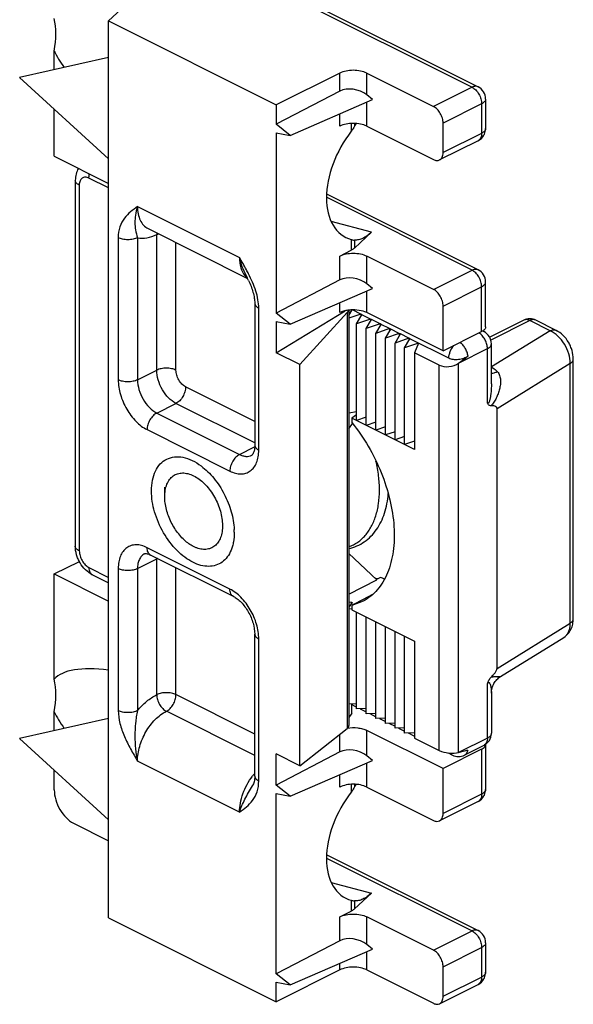
# Model space of a CAD drawing. Units: millimetres. Extents: x 367 to 961, y 36 to 456.
# Drawn here: x 470 to 491, y 262 to 298 of the extents above; entities that cross this region are included whole.
import ezdxf

# ---------------------------------------------------------------- set-up
doc = ezdxf.new("R2010")
doc.units = ezdxf.units.MM
doc.header["$LTSCALE"] = 23.1
doc.layers.get('0').update_dxf_attribs({"linetype": 'CONTINUOUS'})

msp = doc.modelspace()

# ---------------------------------------------------------------- linework, layer by layer
at = {"color": 9, "linetype": 'Continuous'}
for p, q in [((473.768, 302.501), (486.991, 295.89)), ((482.136, 295.748), (482.136, 296.408)), ((483.126, 295.607), (483.126, 296.408)), ((486.991, 295.89), (485.577, 295.183)), ((487.215, 295.904), (487.214, 295.904)), ((483.126, 294.459), (483.126, 295.344)), ((487.345, 295.28), (485.93, 294.573)), ((487.345, 295.28), (487.345, 294.197)), ((482.136, 294.459), (482.136, 294.916)), ((482.557, 294.558), (482.557, 294.275)), ((482.68, 294.558), (482.68, 294.464)), ((487.345, 294.197), (485.93, 293.49)), ((473.643, 292.193), (472.92, 292.555)), ((472.566, 292.299), (472.566, 278.875)), ((486.991, 289.178), (481.647, 291.85)), ((474.704, 291.512), (478.451, 289.638)), ((483.296, 290.569), (481.823, 290.961)), ((473.996, 290.366), (473.996, 285.154)), ((474.704, 290.366), (474.704, 285.154)), ((475.411, 285.508), (475.411, 290.487)), ((476.118, 285.508), (476.118, 290.189)), ((482.557, 290.302), (482.557, 289.907)), ((482.68, 290.279), (482.68, 289.99)), ((482.136, 288.819), (482.136, 289.696)), ((483.126, 288.679), (483.126, 289.696)), ((485.577, 288.471), (486.991, 289.178)), ((487.214, 289.192), (487.215, 289.192)), ((483.126, 287.618), (483.126, 288.416)), ((485.93, 287.861), (487.345, 288.568)), ((487.345, 286.923), (487.345, 288.568)), ((482.136, 287.618), (482.136, 287.987)), ((479.158, 282.573), (479.158, 287.785)), ((482.408, 287.621), (482.408, 272.362)), ((482.945, 287.543), (482.906, 287.562)), ((483.298, 287.366), (483.259, 287.385)), ((489.113, 287.327), (487.682, 286.612)), ((489.857, 286.955), (489.113, 287.327)), ((483.652, 287.189), (483.613, 287.208)), ((484.005, 287.012), (483.966, 287.032)), ((487.427, 286.921), (487.427, 286.921)), ((489.857, 286.955), (487.705, 285.626)), ((484.359, 286.835), (484.32, 286.855)), ((484.712, 286.659), (484.674, 286.678)), ((486.496, 285.767), (487.557, 286.297)), ((487.557, 284.304), (487.557, 286.297)), ((474.704, 285.154), (475.411, 285.508)), ((485.789, 271.554), (485.789, 285.69)), ((486.496, 271.477), (486.496, 285.767)), ((490.601, 285.754), (487.91, 284.092)), ((490.601, 276.227), (490.601, 285.754)), ((479.012, 283.627), (476.471, 284.898)), ((475.411, 283.934), (476.118, 284.288)), ((479.012, 282.841), (476.118, 284.288)), ((475.411, 283.934), (478.451, 282.414)), ((475.057, 283.325), (478.098, 281.804)), ((478.451, 282.414), (479.007, 282.692)), ((478.098, 277.474), (475.057, 278.994)), ((474.704, 278.226), (475.411, 278.579)), ((475.411, 273.6), (475.411, 278.579)), ((472.92, 278.266), (473.643, 277.904)), ((473.996, 278.226), (473.996, 273.014)), ((474.704, 278.226), (474.704, 273.014)), ((476.118, 273.6), (476.118, 278.259)), ((487.91, 274.566), (490.601, 276.227)), ((479.158, 270.433), (479.158, 275.645)), ((487.557, 272.008), (487.557, 274.001)), ((479.012, 272.153), (476.118, 273.6)), ((479.012, 271.366), (475.764, 272.99)), ((482.136, 271.499), (482.136, 272.148)), ((483.126, 271.358), (483.126, 272.289)), ((487.557, 272.008), (486.496, 271.477)), ((487.345, 271.594), (487.345, 269.949)), ((478.451, 269.287), (474.704, 271.161)), ((483.126, 270.211), (483.126, 271.095)), ((482.136, 270.211), (482.136, 270.667)), ((482.557, 270.309), (482.557, 270.026)), ((482.68, 270.309), (482.68, 270.216)), ((487.345, 269.949), (485.93, 269.242)), ((481.647, 267.601), (486.991, 264.929)), ((481.823, 266.712), (483.296, 266.321)), ((482.557, 266.053), (482.557, 265.658)), ((482.68, 266.03), (482.68, 265.741)), ((482.136, 264.571), (482.136, 265.448)), ((483.126, 264.43), (483.126, 265.448)), ((485.577, 264.222), (486.991, 264.929)), ((487.215, 264.944), (487.214, 264.944)), ((483.126, 263.499), (483.126, 264.167)), ((485.93, 263.612), (487.345, 264.32)), ((487.345, 264.32), (487.345, 263.237)), ((482.136, 263.499), (482.136, 263.739)), ((485.93, 262.53), (487.345, 263.237))]:
    msp.add_line(p, q, dxfattribs=at)
at = {"color": 7, "linetype": 'Continuous'}
for p, q in [((473.992, 302.515), (487.215, 295.904)), ((475.607, 300.168), (473.643, 298.321)), ((473.643, 265.412), (473.643, 298.321)), ((473.643, 298.321), (479.803, 295.241)), ((471.647, 296.53), (471.647, 297.219)), ((473.643, 296.978), (470.376, 296.244)), ((482.136, 296.408), (479.803, 295.241)), ((483.126, 296.408), (485.577, 295.183)), ((473.643, 293.257), (470.376, 296.244)), ((482.136, 295.748), (479.803, 294.529)), ((483.338, 295.436), (483.126, 295.607)), ((479.803, 295.241), (479.803, 294.529)), ((480.306, 294.123), (483.338, 295.436)), ((487.491, 295.457), (487.491, 294.374)), ((471.647, 293.357), (471.647, 295.083)), ((480.306, 294.123), (479.803, 294.529)), ((485.93, 293.49), (485.93, 294.573)), ((479.803, 294.221), (479.803, 287.601)), ((479.803, 294.221), (480.306, 294.123)), ((483.126, 294.459), (485.577, 293.234)), ((487.215, 293.927), (485.8, 293.22)), ((471.647, 293.357), (473.643, 292.359)), ((472.42, 292.476), (472.42, 279.052)), ((487.215, 289.192), (481.657, 291.971)), ((475.093, 290.701), (478.748, 288.873)), ((483.296, 290.569), (482.68, 289.99)), ((482.557, 290.302), (482.566, 290.3)), ((482.136, 289.696), (482.557, 289.907)), ((485.577, 288.471), (483.126, 289.696)), ((478.691, 288.991), (478.691, 288.991)), ((482.136, 288.819), (479.803, 287.601)), ((487.491, 287.1), (487.491, 288.745)), ((480.306, 287.195), (483.338, 288.508)), ((483.338, 288.508), (483.126, 288.679)), ((479.012, 287.962), (479.012, 282.75)), ((479.803, 286.148), (482.335, 287.686)), ((480.667, 285.716), (482.408, 287.621)), ((482.467, 287.509), (482.589, 287.716)), ((482.467, 287.707), (482.467, 272.463)), ((482.572, 287.687), (482.572, 287.716)), ((482.906, 287.562), (482.597, 287.716)), ((485.93, 286.216), (483.126, 287.618)), ((485.93, 286.216), (485.93, 287.861)), ((480.306, 287.195), (479.803, 287.601)), ((479.803, 287.293), (479.803, 286.148)), ((479.803, 287.293), (480.306, 287.195)), ((482.906, 287.562), (482.467, 287.412)), ((482.748, 287.211), (482.945, 287.543)), ((483.259, 287.385), (482.748, 287.211)), ((482.906, 287.562), (482.906, 287.477)), ((483.259, 287.385), (482.945, 287.543)), ((483.102, 287.034), (483.298, 287.366)), ((483.259, 287.385), (483.259, 287.3)), ((483.613, 287.208), (483.298, 287.366)), ((488.889, 287.341), (487.64, 286.716)), ((490.081, 286.969), (489.336, 287.341)), ((482.748, 283.66), (482.748, 287.211)), ((483.613, 287.208), (483.102, 287.034)), ((483.102, 283.483), (483.102, 287.034)), ((483.455, 286.857), (483.652, 287.189)), ((483.966, 287.032), (483.455, 286.857)), ((483.613, 287.208), (483.613, 287.123)), ((483.966, 287.032), (483.652, 287.189)), ((483.809, 286.68), (484.005, 287.012)), ((483.966, 287.032), (483.966, 286.947)), ((484.32, 286.855), (484.005, 287.012)), ((485.93, 286.216), (487.345, 286.923)), ((487.378, 286.946), (487.427, 286.921)), ((483.455, 283.306), (483.455, 286.857)), ((484.32, 286.855), (483.809, 286.68)), ((483.809, 283.13), (483.809, 286.68)), ((484.163, 286.504), (484.359, 286.835)), ((484.674, 286.678), (484.163, 286.504)), ((484.32, 286.855), (484.32, 286.77)), ((484.674, 286.678), (484.359, 286.835)), ((484.516, 286.327), (484.712, 286.659)), ((484.674, 286.678), (484.674, 286.593)), ((486.142, 285.944), (484.712, 286.659)), ((484.163, 282.953), (484.163, 286.504)), ((485.027, 286.501), (484.516, 286.327)), ((484.516, 282.776), (484.516, 286.327)), ((485.027, 286.501), (484.878, 286.146)), ((487.703, 285.003), (487.703, 286.474)), ((480.667, 285.716), (479.803, 286.148)), ((484.878, 286.146), (484.878, 282.595)), ((485.789, 285.69), (484.878, 286.146)), ((490.712, 276.385), (490.712, 285.911)), ((480.667, 270.993), (480.667, 285.716)), ((487.91, 274.566), (487.91, 284.092)), ((482.748, 283.983), (482.467, 283.933)), ((482.748, 283.871), (482.578, 283.745)), ((482.578, 283.745), (482.578, 283.582)), ((484.878, 282.595), (482.578, 283.745)), ((483.102, 283.781), (482.748, 283.66)), ((482.467, 283.352), (482.597, 283.555)), ((483.455, 283.604), (483.102, 283.483)), ((483.809, 283.427), (483.455, 283.306)), ((484.163, 283.25), (483.809, 283.13)), ((484.516, 283.074), (484.163, 282.953)), ((484.878, 282.9), (484.516, 282.776)), ((475.705, 280.863), (475.705, 281.217)), ((478.228, 277.204), (475.187, 278.724)), ((483.492, 277.812), (482.467, 278.78)), ((471.647, 278.029), (472.569, 278.49)), ((471.647, 274.167), (471.647, 278.029)), ((471.647, 278.029), (473.643, 277.031)), ((473.05, 277.995), (473.643, 277.698)), ((483.632, 277.904), (483.479, 277.825)), ((483.7, 277.871), (483.632, 277.904)), ((482.467, 277.293), (483.492, 277.812)), ((483.359, 277.288), (482.967, 277.08)), ((482.552, 277), (482.467, 276.982)), ((482.591, 276.981), (482.467, 276.814)), ((482.552, 277), (482.552, 276.929)), ((482.552, 277), (482.591, 276.981)), ((482.995, 277.028), (482.578, 276.874)), ((482.632, 276.903), (482.578, 276.874)), ((482.578, 276.874), (482.578, 276.71)), ((482.967, 277.08), (482.632, 276.903)), ((482.578, 276.755), (482.467, 276.732)), ((482.578, 276.71), (484.878, 275.56)), ((482.748, 273.074), (482.748, 276.625)), ((483.102, 272.897), (483.102, 276.448)), ((483.455, 272.72), (483.455, 276.271)), ((483.809, 272.544), (483.809, 276.094)), ((479.012, 270.61), (479.012, 275.822)), ((484.163, 272.367), (484.163, 275.918)), ((484.516, 272.19), (484.516, 275.741)), ((488.039, 274.265), (490.36, 275.698)), ((484.878, 275.56), (484.878, 272.009)), ((487.703, 273.655), (487.703, 272.184)), ((487.703, 273.655), (487.703, 273.655)), ((482.748, 273.266), (482.467, 273.254)), ((482.572, 272.92), (482.572, 273.258)), ((482.572, 273.234), (482.748, 273.146)), ((471.647, 272.281), (471.647, 272.97)), ((482.572, 272.92), (482.467, 272.763)), ((483.102, 273.089), (482.748, 273.074)), ((482.881, 273.08), (483.102, 272.969)), ((483.455, 272.912), (483.102, 272.897)), ((483.234, 272.903), (483.455, 272.792)), ((473.643, 272.73), (470.376, 271.996)), ((482.466, 272.454), (482.466, 272.472)), ((483.809, 272.735), (483.455, 272.72)), ((483.588, 272.726), (483.809, 272.615)), ((484.163, 272.559), (483.809, 272.544)), ((483.941, 272.549), (484.163, 272.439)), ((480.667, 270.993), (482.408, 272.362)), ((485.93, 270.887), (483.126, 272.289)), ((484.516, 272.382), (484.163, 272.367)), ((484.295, 272.373), (484.516, 272.262)), ((484.878, 272.205), (484.516, 272.19)), ((484.648, 272.196), (484.878, 272.081)), ((473.643, 269.008), (470.376, 271.996)), ((484.878, 272.009), (485.789, 271.554)), ((487.427, 271.737), (486.72, 271.384)), ((487.491, 271.771), (487.491, 270.125)), ((482.136, 271.499), (479.803, 270.281)), ((479.803, 270.281), (479.803, 271.426)), ((480.667, 270.993), (479.803, 271.426)), ((483.338, 271.187), (483.126, 271.358)), ((487.345, 271.594), (485.93, 270.887)), ((486.115, 271.462), (486.272, 271.384)), ((480.306, 269.875), (483.338, 271.187)), ((471.647, 270.105), (471.647, 270.834)), ((485.93, 269.242), (485.93, 270.887)), ((480.306, 269.875), (479.803, 270.281)), ((478.927, 270.26), (478.927, 270.261)), ((479.803, 263.353), (479.803, 269.972)), ((479.803, 269.972), (480.306, 269.875)), ((483.126, 270.211), (485.577, 268.985)), ((487.215, 269.678), (485.8, 268.971)), ((472.354, 268.885), (473.643, 268.241)), ((481.657, 267.723), (487.215, 264.944)), ((483.296, 266.321), (482.68, 265.741)), ((482.557, 266.053), (482.566, 266.051)), ((482.136, 265.448), (482.557, 265.658)), ((473.643, 265.412), (479.803, 262.332)), ((485.577, 264.222), (483.126, 265.448)), ((482.136, 264.571), (479.803, 263.353)), ((487.491, 264.496), (487.491, 263.414)), ((480.306, 262.947), (483.338, 264.259)), ((483.338, 264.259), (483.126, 264.43)), ((482.136, 263.499), (479.803, 262.332)), ((483.126, 263.499), (485.577, 262.274)), ((485.93, 262.53), (485.93, 263.612)), ((480.306, 262.947), (479.803, 263.353)), ((479.803, 262.332), (479.803, 263.044)), ((479.803, 263.044), (480.306, 262.947)), ((485.8, 262.259), (487.215, 262.967))]:
    msp.add_line(p, q, dxfattribs=at)
for centre, radius, start, end in [((486.991, 295.457), 0.5, 0.013, 63.4573), ((486.945, 292.269), 4.796, 151.4444, 152.7651), ((486.991, 294.374), 0.5, 296.5681, 331.5232), ((486.993, 294.373), 0.497, 331.5316, 335.4372), ((486.991, 288.745), 0.5, 0.0104, 63.4633), ((474.293, 286.742), 4.94, 24.6299, 27.0833), ((482.6, 286.552), 1.166, 100.2081, 104.2379), ((482.619, 286.449), 1.271, 96.9345, 100.2084), ((482.625, 286.404), 1.316, 96.5544, 96.953), ((482.627, 286.383), 1.338, 94.5172, 96.5505), ((489.113, 286.894), 0.5, 90.9453, 116.572), ((489.113, 286.895), 0.499, 89.1605, 90.9464), ((489.113, 286.894), 0.5, 63.4358, 89.1625), ((487.203, 286.474), 0.5, 359.9988, 63.4489), ((475.913, 279.558), 2.345, 0.0155, 2.503), ((487.203, 272.184), 0.5, 296.5657, 0.0043), ((486.496, 271.831), 0.5, 243.4329, 296.5659), ((486.945, 268.021), 4.796, 151.4444, 152.7651), ((486.993, 270.124), 0.497, 331.5316, 335.4372), ((486.991, 270.126), 0.5, 296.5681, 331.5232), ((486.991, 264.496), 0.5, 0.013, 63.4573), ((486.991, 263.414), 0.5, 296.5681, 331.5232), ((486.993, 263.412), 0.497, 331.5316, 335.4372)]:
    msp.add_arc(centre, radius, start, end, dxfattribs=at)
at = {"color": 9, "linetype": 'Continuous'}
for centre, radius, start, end in [((486.961, 286.445), 0.522, 51.9483, 56.1471), ((476.439, 278.579), 1.028, 178.1782, 180.0061), ((475.649, 278.102), 0.534, 112.3914, 116.5025), ((490.125, 276.071), 0.442, 314.2898, 315.6634), ((480.69, 269.262), 2.218, 141.1474, 142.5583), ((480.646, 269.298), 2.161, 139.1981, 141.1504)]:
    msp.add_arc(centre, radius, start, end, dxfattribs=at)
at = {"color": 7, "linetype": 'Continuous'}
for centre, major_axis, ratio, start_param, end_param in [((469.336, 296.662), (1.584, 2.851), 0.616547, -1.05487, -0.619529), ((479.203, 294.039), (7.647, -4.25), 0.280214, -2.76943, -2.608494), ((482.631, 295.349), (0.691, -0.171), 0.641548, 0.942894, 2.51369), ((483.679, 292.849), (1.361, 2.45), 0.616547, 1.318043, 3.290744), ((482.631, 288.42), (0.691, -0.171), 0.641548, 0.942894, 2.51369), ((481.967, 287.728), (0.5, 0.039), 0.551298, -0.531176, -0.21918), ((486.142, 285.944), (2.026, 1.418), 0.140942, -1.494576, -1.317323), ((486.142, 285.944), (0.497, 0.084), 0.59705, -2.457056, -0.886259), ((479.203, 269.79), (7.647, -4.25), 0.280214, 2.527059, 3.078414), ((469.336, 272.414), (1.584, 2.851), 0.616547, -1.05487, -0.619529), ((479.203, 269.79), (7.647, -4.25), 0.280214, -2.76943, -2.608494), ((481.967, 272.49), (0.5, -0.033), 0.444831, -0.458963, 0.029729), ((482.631, 271.1), (0.691, -0.171), 0.641548, 0.942894, 2.51369), ((486.142, 271.654), (0.499, -0.064), 0.386708, -2.307017, -0.736221), ((486.142, 271.654), (2.035, 0.539), 0.125429, -1.429472, -1.252218), ((483.679, 268.601), (1.361, 2.45), 0.616547, 1.318043, 3.290744), ((482.631, 264.172), (0.691, -0.171), 0.641548, 0.942894, 2.51369)]:
    msp.add_ellipse(centre, major_axis=major_axis, ratio=ratio, start_param=start_param, end_param=end_param, dxfattribs=at)
for points, knots in [([(483.126, 296.408), (483.055, 296.444), (482.891, 296.495), (482.631, 296.519), (482.372, 296.495), (482.207, 296.444), (482.136, 296.408)], [0, 0, 0, 0, 0.235399, 0.5, 0.764601, 1, 1, 1, 1]), ([(485.93, 294.573), (485.93, 294.633), (485.91, 294.759), (485.834, 294.933), (485.723, 295.082), (485.627, 295.157), (485.577, 295.183)], [0, 0, 0, 0, 0.246823, 0.511783, 0.770296, 1, 1, 1, 1]), ([(483.126, 294.459), (483.055, 294.495), (482.891, 294.546), (482.631, 294.57), (482.372, 294.546), (482.207, 294.495), (482.136, 294.459)], [0, 0, 0, 0, 0.235399, 0.5, 0.764601, 1, 1, 1, 1]), ([(482.68, 294.464), (482.672, 294.448), (482.635, 294.382), (482.592, 294.32), (482.557, 294.275)], [0, 0, 0, 0, 0.243037, 1, 1, 1, 1]), ([(485.8, 293.22), (485.821, 293.23), (485.859, 293.259), (485.901, 293.323), (485.925, 293.402), (485.93, 293.46), (485.93, 293.49)], [0, 0, 0, 0, 0.217166, 0.450361, 0.71044, 1, 1, 1, 1]), ([(485.577, 293.234), (485.614, 293.216), (485.689, 293.191), (485.769, 293.204), (485.8, 293.22)], [0, 0, 0, 0, 0.536339, 1, 1, 1, 1]), ([(472.532, 292.915), (472.494, 292.85), (472.437, 292.706), (472.42, 292.552), (472.42, 292.476)], [0, 0, 0, 0, 0.49729, 1, 1, 1, 1]), ([(483.296, 290.569), (483.246, 290.522), (483.146, 290.438), (482.988, 290.342), (482.832, 290.286), (482.729, 290.276), (482.68, 290.279)], [0, 0, 0, 0, 0.297218, 0.559558, 0.791061, 1, 1, 1, 1]), ([(482.566, 290.3), (482.577, 290.297), (482.614, 290.288), (482.653, 290.281), (482.68, 290.279)], [0, 0, 0, 0, 0.285219, 1, 1, 1, 1]), ([(482.136, 289.696), (482.207, 289.732), (482.372, 289.783), (482.631, 289.807), (482.891, 289.783), (483.055, 289.732), (483.126, 289.696)], [0, 0, 0, 0, 0.235399, 0.5, 0.764601, 1, 1, 1, 1]), ([(482.68, 289.99), (482.672, 289.982), (482.634, 289.95), (482.591, 289.924), (482.557, 289.907)], [0, 0, 0, 0, 0.231027, 1, 1, 1, 1]), ([(478.783, 288.801), (478.848, 288.661), (478.931, 288.448), (478.998, 288.164), (479.012, 288.027), (479.012, 287.962)], [0, 0, 0, 0, 0.528553, 0.778321, 1, 1, 1, 1]), ([(485.93, 287.861), (485.93, 287.922), (485.91, 288.047), (485.834, 288.221), (485.723, 288.371), (485.627, 288.446), (485.577, 288.471)], [0, 0, 0, 0, 0.246823, 0.511783, 0.770296, 1, 1, 1, 1]), ([(482.313, 287.682), (482.297, 287.678), (482.237, 287.661), (482.177, 287.639), (482.136, 287.618)], [0, 0, 0, 0, 0.264189, 1, 1, 1, 1]), ([(483.126, 287.618), (483.039, 287.661), (482.837, 287.717), (482.63, 287.725), (482.522, 287.716)], [0, 0, 0, 0, 0.47202, 1, 1, 1, 1]), ([(487.491, 287.1), (487.491, 287.083), (487.484, 287.048), (487.453, 287), (487.405, 286.957), (487.366, 286.934), (487.345, 286.923)], [0, 0, 0, 0, 0.206542, 0.434451, 0.697709, 1, 1, 1, 1]), ([(490.712, 285.911), (490.712, 286.018), (490.687, 286.18), (490.613, 286.384), (490.514, 286.579), (490.349, 286.793), (490.174, 286.922), (490.08, 286.969)], [0, 0, 0, 0, 0.248807, 0.376064, 0.503909, 0.755907, 1, 1, 1, 1]), ([(486.844, 286.023), (486.796, 285.987), (486.684, 285.929), (486.499, 285.886), (486.312, 285.886), (486.193, 285.918), (486.142, 285.944)], [0, 0, 0, 0, 0.243551, 0.50853, 0.768831, 1, 1, 1, 1]), ([(487.695, 284.201), (487.68, 284.201), (487.65, 284.205), (487.608, 284.224), (487.576, 284.259), (487.563, 284.288), (487.557, 284.304)], [0, 0, 0, 0, 0.246087, 0.483493, 0.729874, 1, 1, 1, 1]), ([(487.91, 284.092), (487.91, 284.106), (487.905, 284.131), (487.883, 284.159), (487.855, 284.176), (487.815, 284.191), (487.761, 284.2), (487.717, 284.202), (487.695, 284.201)], [0, 0, 0, 0, 0.149045, 0.274225, 0.39238, 0.510385, 0.751403, 1, 1, 1, 1]), ([(482.578, 283.582), (482.799, 283.309), (483.203, 282.723), (483.673, 281.77), (483.995, 280.777), (484.127, 279.945), (484.139, 279.307), (484.092, 278.732), (483.96, 278.196), (483.731, 277.734), (483.524, 277.443), (483.279, 277.203), (483.092, 277.08), (482.995, 277.028)], [0, 0, 0, 0, 0.144433, 0.291245, 0.435294, 0.571767, 0.63599, 0.697031, 0.808805, 0.859956, 0.908384, 0.954765, 1, 1, 1, 1]), ([(479.012, 282.75), (479.012, 282.692), (479.004, 282.592), (478.97, 282.475), (478.932, 282.411), (478.907, 282.39), (478.898, 282.386)], [0, 0, 0, 0, 0.444799, 0.756241, 0.926698, 1, 1, 1, 1]), ([(475.218, 281.079), (475.218, 281.21), (475.239, 281.459), (475.345, 281.799), (475.523, 282.072), (475.768, 282.259), (476.064, 282.343), (476.389, 282.322), (476.726, 282.202), (476.937, 282.07), (477.042, 281.991)], [0, 0, 0, 0, 0.144862, 0.274799, 0.391423, 0.500001, 0.608578, 0.725208, 0.85513, 1, 1, 1, 1]), ([(477.042, 281.991), (477.215, 281.862), (477.536, 281.543), (477.91, 280.969), (478.167, 280.33), (478.246, 279.88), (478.256, 279.661)], [0, 0, 0, 0, 0.239632, 0.497269, 0.756327, 1, 1, 1, 1]), ([(475.705, 280.863), (475.705, 280.945), (475.717, 281.1), (475.775, 281.316), (475.859, 281.47), (475.943, 281.568), (476.014, 281.628), (476.092, 281.676), (476.176, 281.71), (476.266, 281.731), (476.395, 281.741), (476.568, 281.717), (476.7, 281.665), (476.766, 281.632)], [0, 0, 0, 0, 0.148649, 0.283771, 0.406229, 0.463814, 0.51972, 0.574737, 0.629732, 0.685572, 0.743056, 0.865218, 1, 1, 1, 1]), ([(476.766, 281.632), (476.836, 281.597), (476.974, 281.51), (477.166, 281.344), (477.343, 281.143), (477.5, 280.914), (477.631, 280.664), (477.732, 280.403), (477.799, 280.139), (477.83, 279.882), (477.824, 279.641), (477.781, 279.422), (477.7, 279.235), (477.584, 279.085), (477.437, 278.981), (477.263, 278.928), (477.074, 278.928), (476.947, 278.96), (476.884, 278.983)], [0, 0, 0, 0, 0.063051, 0.131228, 0.203543, 0.278613, 0.354834, 0.430509, 0.503985, 0.573784, 0.638756, 0.698244, 0.752293, 0.801853, 0.848857, 0.895932, 0.945681, 1, 1, 1, 1]), ([(478.258, 279.559), (478.258, 279.442), (478.245, 279.271), (478.196, 279.053), (478.131, 278.861), (478.017, 278.651), (477.824, 278.455), (477.584, 278.334), (477.312, 278.295), (477.022, 278.336), (476.724, 278.453), (476.428, 278.639), (476.04, 278.981), (475.631, 279.53), (475.307, 280.28), (475.218, 280.82), (475.218, 281.079)], [0, 0, 0, 0, 0.063475, 0.093108, 0.121283, 0.173576, 0.221913, 0.268749, 0.317011, 0.369189, 0.426752, 0.490095, 0.558742, 0.706839, 0.858625, 1, 1, 1, 1]), ([(476.553, 279.166), (476.492, 279.212), (476.373, 279.316), (476.211, 279.495), (476.066, 279.699), (475.94, 279.92), (475.838, 280.154), (475.763, 280.392), (475.716, 280.629), (475.705, 280.787), (475.705, 280.863)], [0, 0, 0, 0, 0.117245, 0.240986, 0.369307, 0.499997, 0.630687, 0.75901, 0.882748, 1, 1, 1, 1]), ([(482.468, 278.959), (482.569, 278.983), (482.768, 279.049), (483.042, 279.203), (483.285, 279.407), (483.491, 279.656), (483.658, 279.943), (483.786, 280.263), (483.874, 280.611), (483.906, 280.854), (483.916, 280.978)], [0, 0, 0, 0, 0.117294, 0.234248, 0.35221, 0.472528, 0.596496, 0.725235, 0.859582, 1, 1, 1, 1]), ([(473.05, 277.995), (472.956, 278.042), (472.782, 278.171), (472.617, 278.386), (472.518, 278.58), (472.445, 278.783), (472.42, 278.946), (472.42, 279.052)], [0, 0, 0, 0, 0.24416, 0.496231, 0.624073, 0.751319, 1, 1, 1, 1]), ([(476.766, 279.034), (476.748, 279.043), (476.674, 279.082), (476.604, 279.128), (476.553, 279.166)], [0, 0, 0, 0, 0.241345, 1, 1, 1, 1]), ([(476.884, 278.983), (476.874, 278.986), (476.834, 279.002), (476.795, 279.019), (476.766, 279.034)], [0, 0, 0, 0, 0.244924, 1, 1, 1, 1]), ([(474.963, 278.767), (474.981, 278.775), (475.026, 278.777), (475.102, 278.762), (475.156, 278.74), (475.187, 278.724)], [0, 0, 0, 0, 0.254332, 0.551891, 1, 1, 1, 1]), ([(483.411, 277.886), (483.422, 277.883), (483.468, 277.873), (483.514, 277.865), (483.549, 277.86)], [0, 0, 0, 0, 0.244011, 1, 1, 1, 1]), ([(483.766, 277.842), (483.76, 277.844), (483.738, 277.853), (483.716, 277.863), (483.7, 277.871)], [0, 0, 0, 0, 0.257098, 1, 1, 1, 1]), ([(478.228, 277.204), (478.275, 277.18), (478.374, 277.116), (478.571, 276.941), (478.788, 276.645), (478.962, 276.244), (479.012, 275.956), (479.012, 275.822)], [0, 0, 0, 0, 0.096348, 0.212147, 0.478348, 0.755216, 1, 1, 1, 1]), ([(490.359, 275.698), (490.416, 275.733), (490.521, 275.82), (490.633, 275.989), (490.699, 276.182), (490.712, 276.317), (490.712, 276.385)], [0, 0, 0, 0, 0.249536, 0.498553, 0.747921, 1, 1, 1, 1]), ([(487.557, 274.001), (487.563, 274.024), (487.577, 274.069), (487.618, 274.153), (487.662, 274.209), (487.695, 274.242)], [0, 0, 0, 0, 0.251223, 0.506729, 1, 1, 1, 1]), ([(487.695, 274.242), (487.718, 274.264), (487.763, 274.311), (487.827, 274.386), (487.875, 274.456), (487.903, 274.517), (487.91, 274.55), (487.91, 274.566)], [0, 0, 0, 0, 0.242955, 0.491848, 0.748411, 0.878167, 1, 1, 1, 1]), ([(487.703, 273.655), (487.703, 273.716), (487.719, 273.84), (487.789, 274.013), (487.897, 274.159), (487.99, 274.235), (488.039, 274.265)], [0, 0, 0, 0, 0.252466, 0.509224, 0.762232, 1, 1, 1, 1]), ([(482.413, 272.374), (482.538, 272.395), (482.729, 272.398), (482.968, 272.353), (483.077, 272.314), (483.126, 272.289)], [0, 0, 0, 0, 0.523496, 0.774549, 1, 1, 1, 1]), ([(487.437, 271.657), (487.442, 271.663), (487.462, 271.685), (487.478, 271.711), (487.485, 271.732)], [0, 0, 0, 0, 0.272042, 1, 1, 1, 1]), ([(487.345, 271.594), (487.354, 271.599), (487.386, 271.616), (487.417, 271.638), (487.437, 271.657)], [0, 0, 0, 0, 0.270139, 1, 1, 1, 1]), ([(479.012, 270.61), (479.012, 270.542), (478.999, 270.42), (478.953, 270.306), (478.927, 270.26)], [0, 0, 0, 0, 0.563827, 1, 1, 1, 1]), ([(483.126, 270.211), (483.055, 270.246), (482.891, 270.297), (482.631, 270.322), (482.372, 270.297), (482.207, 270.246), (482.136, 270.211)], [0, 0, 0, 0, 0.235399, 0.5, 0.764601, 1, 1, 1, 1]), ([(471.647, 270.105), (471.647, 269.984), (471.688, 269.733), (471.839, 269.384), (472.061, 269.086), (472.253, 268.935), (472.354, 268.885)], [0, 0, 0, 0, 0.246812, 0.511785, 0.770306, 1, 1, 1, 1]), ([(482.68, 270.216), (482.672, 270.199), (482.635, 270.133), (482.592, 270.071), (482.557, 270.026)], [0, 0, 0, 0, 0.243037, 1, 1, 1, 1]), ([(485.8, 268.971), (485.821, 268.981), (485.859, 269.011), (485.901, 269.074), (485.925, 269.153), (485.93, 269.211), (485.93, 269.242)], [0, 0, 0, 0, 0.217166, 0.450361, 0.71044, 1, 1, 1, 1]), ([(485.577, 268.985), (485.614, 268.967), (485.689, 268.942), (485.769, 268.955), (485.8, 268.971)], [0, 0, 0, 0, 0.536339, 1, 1, 1, 1]), ([(483.296, 266.321), (483.246, 266.273), (483.146, 266.189), (482.988, 266.093), (482.832, 266.037), (482.729, 266.027), (482.68, 266.03)], [0, 0, 0, 0, 0.297218, 0.559558, 0.791061, 1, 1, 1, 1]), ([(482.566, 266.051), (482.577, 266.048), (482.614, 266.039), (482.653, 266.032), (482.68, 266.03)], [0, 0, 0, 0, 0.285219, 1, 1, 1, 1]), ([(482.68, 265.741), (482.672, 265.733), (482.634, 265.701), (482.591, 265.675), (482.557, 265.658)], [0, 0, 0, 0, 0.231027, 1, 1, 1, 1]), ([(482.136, 265.448), (482.207, 265.483), (482.372, 265.534), (482.631, 265.559), (482.891, 265.534), (483.055, 265.483), (483.126, 265.448)], [0, 0, 0, 0, 0.235399, 0.5, 0.764601, 1, 1, 1, 1]), ([(485.93, 263.612), (485.93, 263.673), (485.91, 263.798), (485.834, 263.973), (485.723, 264.122), (485.627, 264.197), (485.577, 264.222)], [0, 0, 0, 0, 0.246823, 0.511783, 0.770296, 1, 1, 1, 1]), ([(483.126, 263.499), (483.055, 263.535), (482.891, 263.586), (482.631, 263.61), (482.372, 263.586), (482.207, 263.535), (482.136, 263.499)], [0, 0, 0, 0, 0.235399, 0.5, 0.764601, 1, 1, 1, 1]), ([(485.8, 262.259), (485.821, 262.27), (485.859, 262.299), (485.901, 262.362), (485.925, 262.442), (485.93, 262.5), (485.93, 262.53)], [0, 0, 0, 0, 0.217166, 0.450361, 0.71044, 1, 1, 1, 1]), ([(485.577, 262.274), (485.614, 262.255), (485.689, 262.23), (485.769, 262.244), (485.8, 262.259)], [0, 0, 0, 0, 0.536339, 1, 1, 1, 1])]:
    msp.add_open_spline(points, degree=3, knots=knots, dxfattribs=at)
at = {"color": 9, "linetype": 'Continuous'}
for points, knots in [([(487.214, 295.904), (487.183, 295.92), (487.103, 295.933), (487.028, 295.908), (486.991, 295.89)], [0, 0, 0, 0, 0.463696, 1, 1, 1, 1]), ([(486.991, 295.89), (487.041, 295.865), (487.137, 295.789), (487.248, 295.64), (487.324, 295.466), (487.345, 295.34), (487.345, 295.28)], [0, 0, 0, 0, 0.229704, 0.488217, 0.753177, 1, 1, 1, 1]), ([(487.491, 295.457), (487.491, 295.44), (487.484, 295.405), (487.453, 295.357), (487.405, 295.314), (487.366, 295.291), (487.345, 295.28)], [0, 0, 0, 0, 0.206553, 0.434475, 0.697715, 1, 1, 1, 1]), ([(487.345, 294.197), (487.345, 294.167), (487.34, 294.109), (487.315, 294.03), (487.274, 293.967), (487.235, 293.937), (487.215, 293.927)], [0, 0, 0, 0, 0.28956, 0.549639, 0.782834, 1, 1, 1, 1]), ([(487.491, 294.374), (487.491, 294.358), (487.484, 294.322), (487.453, 294.275), (487.405, 294.232), (487.366, 294.208), (487.345, 294.197)], [0, 0, 0, 0, 0.206553, 0.434476, 0.697715, 1, 1, 1, 1]), ([(472.92, 292.555), (472.92, 292.567), (472.921, 292.62), (472.93, 292.671), (472.94, 292.71)], [0, 0, 0, 0, 0.239416, 1, 1, 1, 1]), ([(472.566, 292.299), (472.544, 292.31), (472.505, 292.333), (472.457, 292.376), (472.427, 292.424), (472.42, 292.459), (472.42, 292.476)], [0, 0, 0, 0, 0.302467, 0.565523, 0.793418, 1, 1, 1, 1]), ([(472.92, 292.555), (472.898, 292.566), (472.854, 292.583), (472.786, 292.593), (472.723, 292.584), (472.667, 292.555), (472.622, 292.51), (472.589, 292.45), (472.57, 292.378), (472.566, 292.326), (472.566, 292.299)], [0, 0, 0, 0, 0.134864, 0.257214, 0.370307, 0.480083, 0.593375, 0.715932, 0.851256, 1, 1, 1, 1]), ([(474.704, 291.512), (474.618, 291.45), (474.444, 291.324), (474.207, 291.086), (474.034, 290.759), (473.996, 290.502), (473.996, 290.366)], [0, 0, 0, 0, 0.226, 0.457771, 0.709167, 1, 1, 1, 1]), ([(474.704, 291.512), (474.671, 291.408), (474.623, 291.211), (474.602, 290.922), (474.628, 290.643), (474.672, 290.461), (474.704, 290.366)], [0, 0, 0, 0, 0.279863, 0.519776, 0.742284, 1, 1, 1, 1]), ([(474.704, 291.512), (474.704, 291.421), (474.718, 291.247), (474.793, 291.01), (474.917, 290.819), (475.032, 290.731), (475.093, 290.701)], [0, 0, 0, 0, 0.289802, 0.549666, 0.782903, 1, 1, 1, 1]), ([(475.414, 290.541), (475.413, 290.537), (475.411, 290.519), (475.411, 290.501), (475.411, 290.487)], [0, 0, 0, 0, 0.245088, 1, 1, 1, 1]), ([(475.411, 290.487), (475.415, 290.49), (475.435, 290.499), (475.455, 290.507), (475.471, 290.513)], [0, 0, 0, 0, 0.241441, 1, 1, 1, 1]), ([(474.704, 290.366), (474.653, 290.34), (474.535, 290.304), (474.35, 290.286), (474.165, 290.304), (474.047, 290.34), (473.996, 290.366)], [0, 0, 0, 0, 0.23537, 0.5, 0.76463, 1, 1, 1, 1]), ([(474.704, 290.366), (474.815, 290.343), (475.064, 290.346), (475.295, 290.43), (475.411, 290.487)], [0, 0, 0, 0, 0.468789, 1, 1, 1, 1]), ([(478.451, 289.638), (478.451, 289.513), (478.478, 289.278), (478.582, 289.062), (478.651, 288.979)], [0, 0, 0, 0, 0.539028, 1, 1, 1, 1]), ([(478.784, 289.04), (478.758, 289.091), (478.652, 289.293), (478.537, 289.49), (478.451, 289.638)], [0, 0, 0, 0, 0.250392, 1, 1, 1, 1]), ([(478.691, 288.991), (478.64, 289.092), (478.546, 289.303), (478.478, 289.525), (478.451, 289.638)], [0, 0, 0, 0, 0.492368, 1, 1, 1, 1]), ([(486.991, 289.178), (487.028, 289.196), (487.103, 289.221), (487.183, 289.208), (487.214, 289.192)], [0, 0, 0, 0, 0.536302, 1, 1, 1, 1]), ([(487.345, 288.568), (487.345, 288.629), (487.324, 288.754), (487.248, 288.929), (487.137, 289.078), (487.041, 289.153), (486.991, 289.178)], [0, 0, 0, 0, 0.246823, 0.511783, 0.770296, 1, 1, 1, 1]), ([(478.651, 288.979), (478.671, 288.957), (478.692, 288.934), (478.714, 288.913), (478.732, 288.898)], [0, 0, 0, 0, 0.252868, 1, 1, 1, 1]), ([(479.158, 287.785), (479.158, 287.888), (479.135, 288.101), (479.025, 288.528), (478.887, 288.838), (478.784, 289.04)], [0, 0, 0, 0, 0.234862, 0.4845, 1, 1, 1, 1]), ([(487.345, 288.568), (487.366, 288.579), (487.405, 288.602), (487.453, 288.645), (487.484, 288.693), (487.491, 288.728), (487.491, 288.745)], [0, 0, 0, 0, 0.302285, 0.565524, 0.793447, 1, 1, 1, 1]), ([(479.012, 287.962), (479.012, 287.945), (479.019, 287.91), (479.05, 287.862), (479.097, 287.819), (479.137, 287.796), (479.158, 287.785)], [0, 0, 0, 0, 0.206476, 0.434521, 0.698119, 1, 1, 1, 1]), ([(489.113, 287.327), (489.093, 287.337), (489.055, 287.352), (488.996, 287.363), (488.939, 287.361), (488.905, 287.349), (488.889, 287.341)], [0, 0, 0, 0, 0.279137, 0.535307, 0.772898, 1, 1, 1, 1]), ([(489.336, 287.341), (489.321, 287.349), (489.286, 287.361), (489.23, 287.363), (489.171, 287.352), (489.132, 287.337), (489.113, 287.327)], [0, 0, 0, 0, 0.227101, 0.46463, 0.720924, 1, 1, 1, 1]), ([(489.857, 286.955), (489.876, 286.964), (489.915, 286.98), (489.974, 286.991), (490.03, 286.988), (490.065, 286.977), (490.08, 286.969)], [0, 0, 0, 0, 0.278885, 0.535357, 0.772948, 1, 1, 1, 1]), ([(490.601, 285.754), (490.601, 285.874), (490.557, 286.125), (490.397, 286.471), (490.163, 286.764), (489.962, 286.908), (489.857, 286.955)], [0, 0, 0, 0, 0.24485, 0.508058, 0.76681, 1, 1, 1, 1]), ([(486.844, 286.023), (486.837, 286.072), (486.812, 286.172), (486.746, 286.312), (486.657, 286.433), (486.583, 286.499), (486.544, 286.525)], [0, 0, 0, 0, 0.250931, 0.511499, 0.765995, 1, 1, 1, 1]), ([(487.557, 286.297), (487.557, 286.348), (487.542, 286.455), (487.485, 286.608), (487.399, 286.746), (487.323, 286.824), (487.283, 286.856)], [0, 0, 0, 0, 0.240329, 0.498715, 0.757802, 1, 1, 1, 1]), ([(486.142, 285.944), (486.142, 285.984), (486.152, 286.068), (486.201, 286.232), (486.268, 286.347), (486.325, 286.414)], [0, 0, 0, 0, 0.235844, 0.488474, 1, 1, 1, 1]), ([(487.557, 286.297), (487.578, 286.308), (487.618, 286.331), (487.665, 286.374), (487.696, 286.422), (487.703, 286.457), (487.703, 286.474)], [0, 0, 0, 0, 0.302459, 0.565505, 0.79341, 1, 1, 1, 1]), ([(490.601, 285.754), (490.618, 285.764), (490.648, 285.786), (490.684, 285.825), (490.707, 285.867), (490.712, 285.897), (490.712, 285.911)], [0, 0, 0, 0, 0.294749, 0.555196, 0.786156, 1, 1, 1, 1]), ([(476.118, 285.508), (476.067, 285.533), (475.95, 285.569), (475.764, 285.587), (475.579, 285.569), (475.462, 285.533), (475.411, 285.508)], [0, 0, 0, 0, 0.235399, 0.5, 0.764601, 1, 1, 1, 1]), ([(476.118, 284.288), (476.017, 284.338), (475.825, 284.489), (475.603, 284.787), (475.452, 285.136), (475.411, 285.387), (475.411, 285.508)], [0, 0, 0, 0, 0.229694, 0.488215, 0.753188, 1, 1, 1, 1]), ([(476.471, 284.898), (476.421, 284.923), (476.325, 284.998), (476.214, 285.147), (476.139, 285.322), (476.118, 285.447), (476.118, 285.508)], [0, 0, 0, 0, 0.229697, 0.488217, 0.753184, 1, 1, 1, 1]), ([(487.92, 285.453), (487.94, 285.432), (487.974, 285.387), (488.009, 285.31), (488.03, 285.228), (488.043, 285.117), (488.036, 284.976), (488.003, 284.808), (487.951, 284.644), (487.883, 284.484), (487.8, 284.334), (487.733, 284.242), (487.695, 284.201)], [0, 0, 0, 0, 0.062781, 0.124334, 0.185461, 0.246716, 0.370237, 0.495622, 0.622538, 0.750265, 0.877348, 1, 1, 1, 1]), ([(487.7, 285.395), (487.735, 285.395), (487.811, 285.407), (487.882, 285.435), (487.92, 285.453)], [0, 0, 0, 0, 0.450854, 1, 1, 1, 1]), ([(487.705, 285.626), (487.724, 285.615), (487.801, 285.565), (487.871, 285.504), (487.92, 285.453)], [0, 0, 0, 0, 0.234543, 1, 1, 1, 1]), ([(474.704, 285.154), (474.653, 285.128), (474.535, 285.092), (474.35, 285.075), (474.165, 285.092), (474.047, 285.128), (473.996, 285.154)], [0, 0, 0, 0, 0.235399, 0.5, 0.764601, 1, 1, 1, 1]), ([(473.996, 285.154), (473.996, 284.973), (474.059, 284.596), (474.285, 284.073), (474.618, 283.625), (474.906, 283.4), (475.057, 283.325)], [0, 0, 0, 0, 0.246808, 0.511785, 0.77031, 1, 1, 1, 1]), ([(474.704, 285.154), (474.704, 285.033), (474.745, 284.782), (474.896, 284.433), (475.118, 284.135), (475.31, 283.985), (475.411, 283.934)], [0, 0, 0, 0, 0.246812, 0.511785, 0.770306, 1, 1, 1, 1]), ([(476.471, 284.898), (476.471, 284.837), (476.45, 284.712), (476.375, 284.537), (476.264, 284.388), (476.168, 284.313), (476.118, 284.288)], [0, 0, 0, 0, 0.246823, 0.511783, 0.770296, 1, 1, 1, 1]), ([(487.703, 285.003), (487.703, 284.97), (487.702, 284.905), (487.698, 284.807), (487.69, 284.709), (487.681, 284.627), (487.672, 284.562), (487.665, 284.513), (487.656, 284.465), (487.645, 284.417), (487.632, 284.369), (487.618, 284.331), (487.602, 284.305), (487.586, 284.293), (487.569, 284.295), (487.561, 284.3), (487.557, 284.304)], [0, 0, 0, 0, 0.129502, 0.258866, 0.388147, 0.517439, 0.58214, 0.646914, 0.711804, 0.77685, 0.842019, 0.906476, 0.936468, 0.960682, 0.980325, 1, 1, 1, 1]), ([(475.411, 283.934), (475.36, 283.909), (475.264, 283.834), (475.153, 283.685), (475.078, 283.51), (475.057, 283.385), (475.057, 283.325)], [0, 0, 0, 0, 0.229704, 0.488217, 0.753177, 1, 1, 1, 1]), ([(478.098, 281.804), (478.164, 281.771), (478.296, 281.72), (478.498, 281.691), (478.688, 281.719), (478.855, 281.803), (478.99, 281.939), (479.088, 282.12), (479.146, 282.336), (479.158, 282.492), (479.158, 282.573)], [0, 0, 0, 0, 0.134864, 0.257214, 0.370307, 0.480083, 0.593375, 0.715932, 0.851256, 1, 1, 1, 1]), ([(479.012, 282.75), (479.012, 282.733), (479.019, 282.698), (479.05, 282.65), (479.097, 282.607), (479.137, 282.584), (479.158, 282.573)], [0, 0, 0, 0, 0.206542, 0.434451, 0.697709, 1, 1, 1, 1]), ([(478.451, 282.414), (478.401, 282.389), (478.305, 282.314), (478.194, 282.165), (478.118, 281.99), (478.098, 281.865), (478.098, 281.804)], [0, 0, 0, 0, 0.229704, 0.488217, 0.753177, 1, 1, 1, 1]), ([(478.451, 282.414), (478.49, 282.395), (478.567, 282.364), (478.685, 282.341), (478.798, 282.347), (478.867, 282.37), (478.898, 282.386)], [0, 0, 0, 0, 0.279076, 0.535372, 0.7729, 1, 1, 1, 1]), ([(482.47, 279.03), (482.527, 279.05), (482.638, 279.098), (482.795, 279.193), (482.941, 279.307), (483.12, 279.489), (483.309, 279.769), (483.472, 280.164), (483.57, 280.615), (483.603, 281.11), (483.569, 281.637), (483.505, 281.993), (483.462, 282.174)], [0, 0, 0, 0, 0.05062, 0.101285, 0.15252, 0.204821, 0.314139, 0.432054, 0.559892, 0.697806, 0.84501, 1, 1, 1, 1]), ([(472.566, 278.875), (472.544, 278.886), (472.505, 278.91), (472.457, 278.953), (472.427, 279), (472.42, 279.036), (472.42, 279.052)], [0, 0, 0, 0, 0.302467, 0.565523, 0.793418, 1, 1, 1, 1]), ([(475.057, 278.994), (474.991, 279.027), (474.859, 279.079), (474.656, 279.108), (474.467, 279.08), (474.3, 278.996), (474.165, 278.859), (474.067, 278.679), (474.008, 278.463), (473.996, 278.307), (473.996, 278.226)], [0, 0, 0, 0, 0.134864, 0.257214, 0.370307, 0.480083, 0.593375, 0.715932, 0.851256, 1, 1, 1, 1]), ([(475.187, 278.724), (475.167, 278.734), (475.128, 278.764), (475.087, 278.827), (475.062, 278.906), (475.057, 278.964), (475.057, 278.994)], [0, 0, 0, 0, 0.217166, 0.450361, 0.71044, 1, 1, 1, 1]), ([(472.566, 278.875), (472.566, 278.815), (472.587, 278.69), (472.662, 278.515), (472.773, 278.366), (472.869, 278.291), (472.92, 278.266)], [0, 0, 0, 0, 0.246808, 0.511785, 0.77031, 1, 1, 1, 1]), ([(474.963, 278.767), (474.923, 278.746), (474.846, 278.688), (474.763, 278.561), (474.713, 278.402), (474.704, 278.287), (474.704, 278.226)], [0, 0, 0, 0, 0.217166, 0.450391, 0.710307, 1, 1, 1, 1]), ([(472.92, 278.266), (472.92, 278.235), (472.924, 278.177), (472.949, 278.098), (472.991, 278.035), (473.029, 278.005), (473.05, 277.995)], [0, 0, 0, 0, 0.289693, 0.549609, 0.782834, 1, 1, 1, 1]), ([(474.704, 278.226), (474.653, 278.2), (474.535, 278.164), (474.35, 278.147), (474.165, 278.164), (474.047, 278.2), (473.996, 278.226)], [0, 0, 0, 0, 0.235399, 0.5, 0.764601, 1, 1, 1, 1]), ([(479.158, 275.645), (479.158, 275.826), (479.096, 276.202), (478.869, 276.726), (478.537, 277.173), (478.248, 277.399), (478.098, 277.474)], [0, 0, 0, 0, 0.246808, 0.511785, 0.77031, 1, 1, 1, 1]), ([(478.228, 277.204), (478.207, 277.214), (478.169, 277.243), (478.127, 277.307), (478.103, 277.386), (478.098, 277.444), (478.098, 277.474)], [0, 0, 0, 0, 0.217166, 0.450361, 0.71044, 1, 1, 1, 1]), ([(490.441, 275.763), (490.467, 275.79), (490.515, 275.852), (490.565, 275.964), (490.595, 276.091), (490.601, 276.181), (490.601, 276.227)], [0, 0, 0, 0, 0.224346, 0.463816, 0.722141, 1, 1, 1, 1]), ([(490.601, 276.227), (490.618, 276.238), (490.648, 276.26), (490.684, 276.298), (490.707, 276.34), (490.712, 276.37), (490.712, 276.385)], [0, 0, 0, 0, 0.294745, 0.555193, 0.786156, 1, 1, 1, 1]), ([(479.012, 275.822), (479.012, 275.805), (479.019, 275.77), (479.05, 275.722), (479.097, 275.679), (479.137, 275.656), (479.158, 275.645)], [0, 0, 0, 0, 0.206542, 0.434451, 0.697709, 1, 1, 1, 1]), ([(490.36, 275.698), (490.367, 275.702), (490.393, 275.719), (490.417, 275.739), (490.433, 275.755)], [0, 0, 0, 0, 0.248514, 1, 1, 1, 1]), ([(487.695, 274.242), (487.718, 274.25), (487.763, 274.261), (487.828, 274.267), (487.883, 274.268), (487.932, 274.267), (487.967, 274.266), (487.991, 274.265), (488.006, 274.264), (488.018, 274.264), (488.028, 274.264), (488.035, 274.264), (488.038, 274.264), (488.039, 274.265)], [0, 0, 0, 0, 0.213998, 0.397605, 0.557912, 0.696781, 0.813515, 0.86291, 0.905792, 0.941616, 0.969752, 0.989463, 1, 1, 1, 1]), ([(487.557, 274.001), (487.561, 274.008), (487.569, 274.022), (487.582, 274.039), (487.596, 274.049), (487.607, 274.05), (487.615, 274.048), (487.624, 274.041), (487.635, 274.028), (487.65, 273.998), (487.666, 273.952), (487.679, 273.894), (487.69, 273.834), (487.697, 273.774), (487.702, 273.715), (487.703, 273.675), (487.703, 273.655)], [0, 0, 0, 0, 0.05005, 0.097217, 0.133852, 0.148109, 0.160912, 0.186115, 0.212421, 0.268438, 0.387764, 0.510777, 0.634512, 0.757705, 0.879676, 1, 1, 1, 1]), ([(474.704, 273.014), (474.806, 273.138), (475.023, 273.36), (475.28, 273.534), (475.411, 273.6)], [0, 0, 0, 0, 0.524515, 1, 1, 1, 1]), ([(476.118, 273.6), (476.067, 273.625), (475.95, 273.662), (475.764, 273.679), (475.579, 273.662), (475.462, 273.625), (475.411, 273.6)], [0, 0, 0, 0, 0.235408, 0.500023, 0.764633, 1, 1, 1, 1]), ([(475.411, 273.6), (475.411, 273.539), (475.431, 273.414), (475.507, 273.239), (475.618, 273.09), (475.714, 273.015), (475.764, 272.99)], [0, 0, 0, 0, 0.246823, 0.511783, 0.770296, 1, 1, 1, 1]), ([(475.764, 272.99), (475.814, 273.015), (475.911, 273.09), (476.021, 273.239), (476.097, 273.414), (476.118, 273.539), (476.118, 273.6)], [0, 0, 0, 0, 0.229673, 0.488194, 0.753167, 1, 1, 1, 1]), ([(473.996, 273.014), (473.996, 272.856), (474.049, 272.53), (474.217, 272.061), (474.446, 271.604), (474.618, 271.308), (474.704, 271.161)], [0, 0, 0, 0, 0.23589, 0.488189, 0.744312, 1, 1, 1, 1]), ([(474.704, 273.014), (474.653, 272.989), (474.535, 272.952), (474.35, 272.935), (474.165, 272.952), (474.047, 272.989), (473.996, 273.014)], [0, 0, 0, 0, 0.23537, 0.5, 0.76463, 1, 1, 1, 1]), ([(474.704, 273.014), (474.685, 272.939), (474.657, 272.786), (474.622, 272.476), (474.603, 272.084), (474.619, 271.617), (474.668, 271.31), (474.704, 271.161)], [0, 0, 0, 0, 0.12383, 0.249636, 0.502105, 0.753416, 1, 1, 1, 1]), ([(474.704, 271.161), (474.704, 271.342), (474.766, 271.718), (474.993, 272.242), (475.325, 272.689), (475.613, 272.914), (475.764, 272.99)], [0, 0, 0, 0, 0.246883, 0.51184, 0.770315, 1, 1, 1, 1]), ([(487.703, 272.184), (487.703, 272.168), (487.696, 272.133), (487.665, 272.085), (487.618, 272.042), (487.578, 272.019), (487.557, 272.008)], [0, 0, 0, 0, 0.20659, 0.434494, 0.69754, 1, 1, 1, 1]), ([(487.557, 272.008), (487.557, 271.977), (487.552, 271.919), (487.527, 271.84), (487.486, 271.777), (487.447, 271.747), (487.427, 271.737)], [0, 0, 0, 0, 0.28974, 0.549587, 0.782846, 1, 1, 1, 1]), ([(486.194, 271.454), (486.204, 271.439), (486.227, 271.412), (486.257, 271.391), (486.272, 271.384)], [0, 0, 0, 0, 0.5109, 1, 1, 1, 1]), ([(486.72, 271.384), (486.736, 271.392), (486.767, 271.414), (486.804, 271.459), (486.83, 271.516), (486.841, 271.558), (486.844, 271.581)], [0, 0, 0, 0, 0.225909, 0.462864, 0.719475, 1, 1, 1, 1]), ([(478.451, 269.287), (478.451, 269.399), (478.475, 269.63), (478.603, 270.09), (478.78, 270.417), (478.929, 270.611)], [0, 0, 0, 0, 0.235112, 0.486384, 1, 1, 1, 1]), ([(478.451, 269.287), (478.537, 269.349), (478.711, 269.475), (478.948, 269.713), (479.121, 270.039), (479.158, 270.297), (479.158, 270.433)], [0, 0, 0, 0, 0.226, 0.457771, 0.709167, 1, 1, 1, 1]), ([(479.012, 270.61), (479.012, 270.593), (479.019, 270.558), (479.05, 270.51), (479.097, 270.467), (479.137, 270.444), (479.158, 270.433)], [0, 0, 0, 0, 0.206476, 0.434522, 0.698121, 1, 1, 1, 1]), ([(478.451, 269.287), (478.503, 269.45), (478.609, 269.695), (478.783, 270.012), (478.879, 270.176), (478.927, 270.26)], [0, 0, 0, 0, 0.473885, 0.732586, 1, 1, 1, 1]), ([(487.345, 269.949), (487.345, 269.918), (487.34, 269.86), (487.315, 269.781), (487.274, 269.718), (487.235, 269.688), (487.215, 269.678)], [0, 0, 0, 0, 0.28956, 0.549639, 0.782834, 1, 1, 1, 1]), ([(487.491, 270.125), (487.491, 270.109), (487.484, 270.074), (487.453, 270.026), (487.405, 269.983), (487.366, 269.96), (487.345, 269.949)], [0, 0, 0, 0, 0.206553, 0.434476, 0.697715, 1, 1, 1, 1]), ([(487.214, 264.944), (487.183, 264.959), (487.103, 264.973), (487.028, 264.948), (486.991, 264.929)], [0, 0, 0, 0, 0.463696, 1, 1, 1, 1]), ([(486.991, 264.929), (487.041, 264.904), (487.137, 264.829), (487.248, 264.68), (487.324, 264.505), (487.345, 264.38), (487.345, 264.32)], [0, 0, 0, 0, 0.229704, 0.488217, 0.753177, 1, 1, 1, 1]), ([(487.491, 264.496), (487.491, 264.48), (487.484, 264.445), (487.453, 264.397), (487.405, 264.354), (487.366, 264.33), (487.345, 264.32)], [0, 0, 0, 0, 0.206553, 0.434475, 0.697715, 1, 1, 1, 1]), ([(487.491, 263.414), (487.491, 263.397), (487.484, 263.362), (487.453, 263.314), (487.405, 263.271), (487.366, 263.248), (487.345, 263.237)], [0, 0, 0, 0, 0.206553, 0.434476, 0.697715, 1, 1, 1, 1]), ([(487.345, 263.237), (487.345, 263.207), (487.34, 263.149), (487.315, 263.07), (487.274, 263.006), (487.235, 262.977), (487.215, 262.967)], [0, 0, 0, 0, 0.28956, 0.549639, 0.782834, 1, 1, 1, 1])]:
    msp.add_open_spline(points, degree=3, knots=knots, dxfattribs=at)
at = {"color": 7, "linetype": 'Continuous'}
for points in [[(487.446, 294.166), (487.475, 294.231), (487.491, 294.303), (487.491, 294.374)], [(487.485, 271.732), (487.489, 271.744), (487.491, 271.758), (487.491, 271.771)], [(487.446, 269.917), (487.475, 269.982), (487.491, 270.055), (487.491, 270.126)], [(487.446, 263.206), (487.475, 263.27), (487.491, 263.343), (487.491, 263.414)]]:
    msp.add_open_spline(points, degree=3, dxfattribs=at)

doc.saveas('drawing.dxf')
